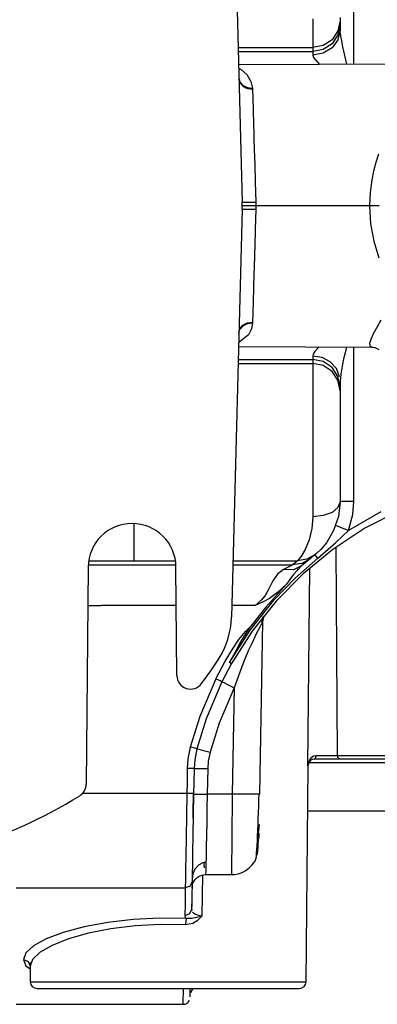
# Paper-space layout 'Layout1' of a CAD drawing. Units: millimetres. Extents: x 135 to 867, y 45 to 603.
# Drawn here: x 180 to 206, y 79 to 151 of the extents above; entities that cross this region are included whole.
import ezdxf

# ---------------------------------------------------------------- set-up
doc = ezdxf.new("R2010")
doc.units = ezdxf.units.MM
doc.layers.add('1', color=7, linetype='Continuous')

psp = doc.layouts.get("Layout1")

# ---------------------------------------------------------------- linework, layer by layer
at = {"layer": '1', "color": 18}
for p, q in [((195.106, 167.909), (195.889, 138.026)), ((204.069, 148.115), (204.069, 159.582)), ((203.069, 151.534), (203.069, 151.324)), ((201.069, 151.438), (201.069, 150.621)), ((203.069, 151.324), (202.917, 150.562)), ((203.069, 151.032), (202.917, 150.269)), ((203.069, 151.324), (203.069, 151.032)), ((203.069, 151.032), (203.069, 150.891)), ((203.069, 150.891), (203.069, 150.616)), ((201.069, 150.621), (201.069, 149.986)), ((202.917, 150.562), (202.483, 149.915)), ((202.917, 150.269), (202.483, 149.623)), ((203.069, 150.616), (202.917, 149.917)), ((203.078, 150.425), (203.106, 150.169)), ((203.106, 150.169), (203.162, 149.822)), ((195.592, 149.332), (201.069, 149.332)), ((201.069, 149.986), (201.069, 149.552)), ((201.069, 149.552), (201.069, 149.332)), ((201.834, 149.483), (201.069, 149.332)), ((201.069, 149.332), (201.069, 149.04)), ((202.483, 149.915), (201.834, 149.483)), ((202.483, 149.623), (201.834, 149.191)), ((202.483, 149.325), (201.834, 148.929)), ((202.917, 149.917), (202.483, 149.325)), ((203.162, 149.822), (203.247, 149.383)), ((203.247, 149.383), (203.539, 148.113)), ((195.6, 149.04), (201.069, 149.04)), ((201.834, 149.191), (201.069, 149.04)), ((201.069, 149.04), (201.069, 148.955)), ((201.069, 148.955), (201.069, 148.79)), ((201.834, 148.929), (201.069, 148.79)), ((201.069, 148.79), (201.128, 148.604)), ((201.128, 148.604), (201.553, 148.104)), ((211.822, 148.149), (195.626, 148.078)), ((195.617, 147.827), (195.822, 147.732)), ((195.65, 147.131), (195.733, 146.837)), ((195.822, 147.732), (196.239, 147.365)), ((196.239, 147.365), (196.54, 146.863)), ((195.651, 147.101), (195.728, 146.801)), ((195.728, 146.801), (195.822, 146.657)), ((195.733, 146.837), (195.96, 146.572)), ((195.822, 146.657), (195.953, 146.529)), ((195.953, 146.529), (196.112, 146.426)), ((195.96, 146.572), (196.293, 146.404)), ((196.112, 146.426), (196.29, 146.353)), ((196.293, 146.404), (196.652, 146.356)), ((196.54, 146.863), (196.652, 146.356)), ((196.29, 146.353), (196.655, 146.3)), ((196.652, 146.356), (196.655, 146.3)), ((196.655, 146.3), (196.675, 145.607)), ((196.675, 145.607), (196.699, 144.778)), ((196.699, 144.778), (196.709, 144.408)), ((196.709, 144.408), (196.721, 144.016)), ((196.721, 144.016), (196.733, 143.602)), ((196.733, 143.602), (196.745, 143.167)), ((196.745, 143.167), (196.758, 142.71)), ((196.758, 142.71), (196.783, 141.853)), ((196.783, 141.853), (196.814, 140.79)), ((205.886, 141.534), (205.686, 140.917)), ((196.814, 140.79), (196.85, 139.513)), ((205.686, 140.917), (205.522, 140.292)), ((205.522, 140.292), (205.395, 139.662)), ((196.85, 139.513), (196.893, 138.027)), ((205.395, 139.662), (205.272, 138.712)), ((205.272, 138.712), (205.231, 137.764)), ((195.889, 138.026), (195.959, 138.018)), ((195.892, 137.764), (196.027, 137.764)), ((195.959, 138.018), (196.053, 138.016)), ((196.027, 137.764), (196.395, 137.764)), ((196.053, 138.016), (196.183, 138.016)), ((196.183, 138.016), (196.344, 138.016)), ((196.344, 138.016), (196.524, 138.019)), ((196.395, 137.764), (196.896, 137.764)), ((196.524, 138.019), (196.893, 138.027)), ((196.893, 138.027), (196.896, 137.88)), ((196.896, 137.764), (196.895, 137.617)), ((196.896, 137.88), (196.896, 137.764)), ((196.896, 137.764), (205.231, 137.764)), ((205.231, 137.764), (205.594, 137.764)), ((205.231, 137.764), (205.31, 136.44)), ((205.594, 137.764), (205.771, 137.764)), ((205.771, 137.764), (205.929, 137.764)), ((195.889, 137.502), (195.106, 107.619)), ((195.889, 137.502), (195.959, 137.51)), ((195.959, 137.51), (196.053, 137.512)), ((196.053, 137.512), (196.183, 137.513)), ((196.183, 137.513), (196.344, 137.512)), ((196.344, 137.512), (196.524, 137.51)), ((196.524, 137.51), (196.893, 137.502)), ((196.893, 137.502), (196.85, 136.016)), ((196.895, 137.617), (196.893, 137.502)), ((205.31, 136.44), (205.541, 135.154)), ((196.85, 136.016), (196.814, 134.738)), ((205.541, 135.154), (205.906, 133.937)), ((196.801, 134.288), (196.789, 133.871)), ((196.814, 134.738), (196.801, 134.288)), ((196.777, 133.487), (196.767, 133.137)), ((196.789, 133.871), (196.777, 133.487)), ((196.758, 132.818), (196.727, 131.716)), ((196.767, 133.137), (196.758, 132.818)), ((196.727, 131.716), (196.699, 130.75)), ((196.699, 130.75), (196.675, 129.921)), ((196.675, 129.921), (196.655, 129.228)), ((195.954, 129), (196.114, 129.103)), ((195.958, 128.955), (196.292, 129.124)), ((196.114, 129.103), (196.291, 129.176)), ((196.291, 129.176), (196.655, 129.228)), ((196.292, 129.124), (196.652, 129.173)), ((196.652, 129.173), (196.568, 128.743)), ((196.655, 129.228), (196.652, 129.173)), ((206.054, 129.384), (205.781, 128.888)), ((195.65, 128.397), (195.733, 128.691)), ((195.651, 128.427), (195.728, 128.728)), ((195.728, 128.728), (195.823, 128.872)), ((195.733, 128.691), (195.958, 128.955)), ((195.823, 128.872), (195.954, 129)), ((196.568, 128.743), (196.352, 128.311)), ((205.781, 128.888), (205.505, 128.361)), ((196.352, 128.311), (195.632, 127.719)), ((205.325, 127.962), (205.237, 127.673)), ((205.237, 127.673), (205.28, 127.438)), ((205.505, 128.361), (205.325, 127.962)), ((195.626, 127.45), (205.413, 127.407)), ((201.224, 127.071), (201.104, 126.878)), ((201.459, 127.341), (201.224, 127.071)), ((201.545, 127.423), (201.459, 127.341)), ((203.431, 126.969), (203.33, 126.529)), ((203.539, 127.415), (203.431, 126.969)), ((204.069, 116.086), (204.069, 127.413)), ((205.28, 127.438), (205.386, 127.409)), ((205.371, 127.407), (205.495, 127.399)), ((205.495, 127.399), (205.617, 127.371)), ((205.617, 127.371), (205.764, 127.31)), ((205.764, 127.31), (205.902, 127.22)), ((195.6, 126.489), (201.069, 126.489)), ((201.104, 126.878), (201.069, 126.738)), ((201.069, 126.738), (201.069, 126.573)), ((201.752, 126.629), (201.069, 126.738)), ((201.069, 126.573), (201.069, 126.489)), ((201.069, 126.489), (201.069, 126.197)), ((201.834, 126.337), (201.069, 126.489)), ((202.352, 126.313), (201.752, 126.629)), ((202.483, 125.905), (201.834, 126.337)), ((202.799, 125.829), (202.352, 126.313)), ((203.33, 126.529), (203.247, 126.145)), ((195.592, 126.197), (201.069, 126.197)), ((201.834, 126.045), (201.069, 126.197)), ((201.069, 126.197), (201.069, 125.981)), ((201.069, 125.981), (201.069, 125.558)), ((201.069, 125.558), (201.069, 124.94)), ((202.483, 125.613), (201.834, 126.045)), ((202.917, 125.259), (202.483, 125.905)), ((202.917, 124.967), (202.483, 125.613)), ((203.038, 125.234), (202.799, 125.829)), ((203.247, 126.145), (203.114, 125.417)), ((201.069, 124.94), (201.069, 124.145)), ((203.069, 124.496), (202.917, 125.259)), ((203.069, 124.204), (202.917, 124.967)), ((203.114, 125.417), (203.069, 124.912)), ((203.069, 124.912), (203.069, 124.637)), ((201.069, 124.145), (201.069, 123.197)), ((203.069, 124.637), (203.069, 124.496)), ((203.069, 124.496), (203.069, 124.204)), ((203.069, 124.204), (203.069, 123.999)), ((203.069, 123.999), (203.069, 123.579)), ((203.069, 123.579), (203.069, 122.963)), ((201.069, 123.197), (201.069, 122.124)), ((203.069, 122.963), (203.069, 122.178)), ((201.069, 122.124), (201.069, 120.958)), ((203.069, 122.178), (203.069, 121.255)), ((203.069, 121.255), (203.069, 120.236)), ((201.069, 120.958), (201.069, 119.733)), ((201.069, 119.733), (201.069, 118.485)), ((203.069, 120.236), (203.069, 119.162)), ((203.069, 119.162), (203.069, 118.081)), ((201.069, 118.485), (201.069, 117.252)), ((203.069, 118.081), (203.069, 117.038)), ((201.069, 117.252), (201.069, 116.069)), ((203.069, 117.038), (203.069, 116.077)), ((201.069, 116.069), (201.069, 114.973)), ((202.917, 115.655), (202.483, 115.297)), ((203.069, 116.077), (202.917, 115.655)), ((203.069, 116.077), (202.95, 114.994)), ((203.203, 116.081), (203.069, 116.077)), ((203.569, 116.085), (203.203, 116.081)), ((204.069, 116.086), (203.569, 116.085)), ((203.994, 115.141), (204.069, 116.086)), ((207.391, 115.418), (204.888, 114.129)), ((201.069, 114.973), (201.002, 114.105)), ((201.834, 115.057), (201.069, 114.973)), ((202.483, 115.297), (201.834, 115.057)), ((202.95, 114.994), (202.599, 113.961)), ((206.047, 115.325), (203.686, 113.975)), ((203.686, 113.975), (203.994, 115.141)), ((187.969, 113.41), (187.969, 114.479)), ((201.002, 114.105), (200.809, 113.286)), ((202.599, 113.961), (202.066, 113.072)), ((204.888, 114.129), (202.535, 112.583)), ((202.876, 114.275), (202.75, 114.318)), ((202.766, 113.081), (203.686, 113.975)), ((202.768, 114.322), (202.767, 114.455)), ((203.218, 114.15), (202.876, 114.275)), ((203.686, 113.975), (203.218, 114.15)), ((187.969, 112.576), (187.969, 113.41)), ((200.809, 113.286), (200.518, 112.58)), ((187.969, 112.013), (187.969, 112.576)), ((200.518, 112.58), (200.271, 112.16)), ((202.535, 112.583), (200.358, 110.798)), ((201.648, 112.586), (201.366, 112.318)), ((201.431, 111.939), (202.766, 113.081)), ((202.066, 113.072), (201.648, 112.586)), ((202.875, 97.472), (202.778, 112.703)), ((187.969, 111.746), (187.969, 112.013)), ((199.77, 110.475), (201.431, 111.939)), ((200.624, 111.862), (199.955, 111.752)), ((200.073, 111.89), (199.959, 111.756)), ((200.628, 111.865), (199.959, 111.756)), ((200.271, 112.16), (200.073, 111.89)), ((200.868, 111.904), (200.267, 111.559)), ((201.216, 112.191), (200.624, 111.862)), ((201.219, 112.194), (200.628, 111.865)), ((200.868, 111.904), (200.637, 111.708)), ((201.021, 112.031), (200.868, 111.904)), ((201.216, 112.191), (201.021, 112.031)), ((201.366, 112.318), (201.219, 112.194)), ((201.275, 112.128), (201.219, 112.194)), ((201.431, 111.939), (201.275, 112.128)), ((184.607, 111.292), (184.468, 95.384)), ((184.612, 111.443), (185.569, 111.443)), ((184.643, 111.746), (187.969, 111.746)), ((185.569, 111.443), (191.038, 111.443)), ((187.969, 111.752), (191.006, 111.752)), ((191.112, 103.341), (191.043, 111.292)), ((195.206, 111.443), (199.582, 111.443)), ((195.214, 111.752), (199.955, 111.752)), ((198.92, 111.1), (198.481, 110.765)), ((199.176, 111.235), (198.92, 111.1)), ((199.651, 111.075), (198.92, 111.1)), ((199.357, 111.329), (199.176, 111.235)), ((199.504, 111.404), (199.357, 111.329)), ((199.582, 111.443), (199.504, 111.404)), ((199.746, 111.58), (199.582, 111.443)), ((200.267, 111.559), (199.582, 111.443)), ((200.251, 111.371), (199.641, 110.714)), ((200.251, 111.371), (199.651, 111.075)), ((199.955, 111.752), (199.746, 111.58)), ((199.941, 111.063), (199.964, 111.129)), ((199.957, 111.754), (199.955, 111.752)), ((199.959, 111.756), (199.957, 111.754)), ((199.964, 111.129), (199.986, 111.194)), ((200.637, 111.708), (200.251, 111.371)), ((200.716, 96.729), (200.842, 111.153)), ((198.481, 110.765), (198.14, 110.278)), ((198.236, 108.878), (199.77, 110.475)), ((200.358, 110.798), (198.382, 108.793)), ((199.641, 110.714), (199.146, 110.026)), ((197.827, 109.642), (197.581, 109.215)), ((199.146, 110.026), (197.63, 108.355)), ((198.14, 110.278), (197.827, 109.642)), ((199.146, 110.026), (198.481, 109.419)), ((197.581, 109.215), (197.289, 108.854)), ((197.893, 108.996), (197.423, 108.731)), ((198.481, 109.419), (197.893, 108.996)), ((184.583, 108.481), (185.569, 108.481)), ((191.067, 108.481), (185.569, 108.481)), ((196.859, 108.481), (195.129, 108.481)), ((196.482, 106.672), (198.236, 108.878)), ((197.63, 108.355), (196.54, 106.956)), ((198.382, 108.793), (196.628, 106.59)), ((197.289, 108.854), (196.859, 108.481)), ((197.423, 108.731), (196.859, 108.481)), ((197.369, 107.228), (197.377, 107.515)), ((197.377, 107.515), (197.459, 107.693)), ((196.138, 106.575), (196.54, 106.956)), ((196.261, 106.548), (196.54, 106.956)), ((197.187, 106.898), (196.976, 106.489)), ((197.392, 107.276), (197.172, 94.659)), ((197.31, 107.128), (197.187, 106.898)), ((197.373, 107.243), (197.31, 107.128)), ((197.392, 107.276), (197.373, 107.243)), ((194.97, 104.294), (196.482, 106.672)), ((196.628, 106.59), (195.116, 104.215)), ((195.656, 105.991), (196.138, 106.575)), ((195.734, 105.683), (195.997, 106.128)), ((195.997, 106.128), (196.261, 106.548)), ((196.817, 106.169), (196.616, 105.749)), ((196.976, 106.489), (196.817, 106.169)), ((195.174, 105.284), (195.656, 105.991)), ((195.397, 105.085), (195.734, 105.683)), ((196.616, 105.749), (196.367, 105.202)), ((194.615, 104.34), (195.174, 105.284)), ((194.97, 104.294), (195.397, 105.085)), ((196.367, 105.202), (196.066, 104.496)), ((193.964, 103.097), (194.615, 104.34)), ((195.116, 104.215), (194.412, 102.88)), ((195.077, 104.235), (194.97, 104.294)), ((195.012, 104.028), (195.066, 104.121)), ((195.066, 104.121), (195.119, 104.213)), ((195.116, 104.215), (195.077, 104.235)), ((196.066, 104.496), (195.712, 103.595)), ((195.712, 103.595), (195.308, 102.456)), ((193.964, 103.097), (192.793, 100.346)), ((194.412, 102.88), (193.263, 100.18)), ((194.274, 102.945), (193.964, 103.097)), ((195.308, 102.456), (194.203, 99.857)), ((194.412, 102.88), (194.274, 102.945)), ((194.412, 102.88), (194.546, 102.823)), ((194.546, 102.823), (194.872, 102.668)), ((194.872, 102.668), (195.308, 102.456)), ((195.308, 102.456), (195.172, 94.659)), ((192.793, 100.346), (192.089, 98.105)), ((193.263, 100.18), (192.572, 97.98)), ((194.203, 99.857), (193.539, 97.74)), ((192.089, 98.105), (191.92, 97.236)), ((192.428, 98.016), (192.089, 98.105)), ((192.572, 97.98), (192.416, 97.179)), ((192.572, 97.98), (192.428, 98.016)), ((192.572, 97.98), (192.708, 97.953)), ((192.708, 97.953), (193.061, 97.865)), ((193.061, 97.865), (193.539, 97.74)), ((193.539, 97.74), (193.408, 97.072)), ((201.115, 97.429), (200.913, 97.273)), ((201.313, 97.472), (201.115, 97.429)), ((201.274, 97.297), (201.313, 97.472)), ((201.846, 97.472), (201.313, 97.472)), ((202.405, 97.472), (201.846, 97.472)), ((202.875, 97.472), (202.405, 97.472)), ((204.791, 97.472), (202.875, 97.472)), ((202.928, 97.297), (202.875, 97.472)), ((206.912, 97.472), (204.791, 97.472)), ((191.92, 97.236), (191.871, 96.543)), ((192.416, 97.179), (192.371, 96.539)), ((193.408, 97.072), (193.37, 96.538)), ((200.583, 80.92), (200.721, 96.729)), ((200.78, 97.042), (200.716, 96.729)), ((200.771, 96.945), (200.716, 96.729)), ((200.716, 96.729), (200.72, 96.729)), ((200.72, 96.729), (200.721, 96.729)), ((200.734, 96.974), (202.034, 96.974)), ((200.878, 97.098), (200.771, 96.945)), ((200.913, 97.273), (200.78, 97.042)), ((201.033, 97.198), (200.878, 97.098)), ((201.181, 97.224), (201.033, 97.198)), ((201.181, 97.224), (201.274, 97.297)), ((201.73, 97.224), (201.181, 97.224)), ((202.315, 97.224), (201.73, 97.224)), ((202.034, 96.974), (203.499, 96.974)), ((204.236, 97.224), (202.315, 97.224)), ((203.056, 97.224), (202.928, 97.297)), ((203.499, 96.974), (205.115, 96.974)), ((206.387, 97.224), (204.236, 97.224)), ((205.115, 96.974), (206.865, 96.974)), ((191.871, 96.543), (191.853, 95.507)), ((192.222, 96.538), (191.871, 96.543)), ((192.371, 96.539), (192.222, 96.538)), ((192.371, 96.539), (192.353, 95.506)), ((192.371, 96.539), (192.508, 96.545)), ((192.508, 96.545), (192.874, 96.545)), ((192.874, 96.545), (193.37, 96.538)), ((193.37, 96.538), (193.338, 94.659)), ((191.853, 95.507), (191.838, 94.699)), ((192.353, 95.506), (192.338, 94.694)), ((191.838, 94.699), (184.189, 94.699)), ((191.838, 94.699), (191.812, 93.057)), ((192.192, 94.694), (191.838, 94.699)), ((192.338, 94.694), (192.192, 94.694)), ((192.338, 94.659), (192.311, 93.138)), ((192.314, 93.312), (192.338, 94.659)), ((192.338, 94.694), (192.338, 94.675)), ((192.338, 94.675), (192.338, 94.659)), ((192.338, 94.659), (192.472, 94.666)), ((192.472, 94.666), (192.838, 94.666)), ((192.838, 94.666), (193.338, 94.659)), ((193.338, 94.659), (193.316, 93.612)), ((195.172, 94.659), (193.338, 94.659)), ((195.172, 94.659), (195.159, 93.547)), ((195.937, 94.649), (195.172, 94.659)), ((196.586, 94.645), (195.937, 94.649)), ((197.02, 94.649), (196.586, 94.645)), ((197.172, 94.659), (197.02, 94.649)), ((197.126, 94.242), (197.141, 94.712)), ((197.094, 93.312), (197.11, 93.778)), ((197.11, 93.778), (197.126, 94.242)), ((191.812, 93.057), (191.786, 91.498)), ((192.311, 93.138), (192.286, 91.69)), ((192.307, 92.888), (192.314, 93.312)), ((193.316, 93.612), (193.296, 92.6)), ((195.159, 93.547), (195.147, 92.478)), ((197.077, 92.857), (197.094, 93.312)), ((201.996, 93.414), (200.692, 93.414)), ((203.471, 93.414), (201.996, 93.414)), ((205.102, 93.414), (203.471, 93.414)), ((206.871, 93.414), (205.102, 93.414)), ((193.296, 92.6), (193.276, 91.654)), ((195.147, 92.478), (195.135, 91.487)), ((197.042, 91.994), (197.06, 92.414)), ((197.06, 92.414), (197.077, 92.857)), ((197.133, 92.44), (197.081, 91.982)), ((192.286, 91.69), (192.263, 90.39)), ((193.276, 91.654), (193.259, 90.805)), ((197.006, 91.229), (197.024, 91.595)), ((197.024, 91.595), (197.042, 91.994)), ((197.081, 91.982), (197.032, 91.821)), ((197.085, 91.491), (197.103, 91.784)), ((197.112, 91.659), (197.089, 91.524)), ((197.103, 91.784), (197.122, 92.077)), ((197.119, 91.639), (197.109, 91.502)), ((197.122, 91.796), (197.112, 91.659)), ((191.786, 91.498), (191.764, 90.098)), ((195.135, 91.487), (195.125, 90.611)), ((196.969, 90.603), (196.987, 90.895)), ((196.987, 90.895), (197.006, 91.229)), ((197.057, 90.855), (197.083, 91.401)), ((197.109, 91.502), (197.083, 91.366)), ((192.263, 90.39), (192.248, 89.513)), ((193.259, 90.805), (193.244, 90.077)), ((195.125, 90.611), (195.117, 89.879)), ((196.915, 89.994), (196.933, 90.148)), ((196.933, 90.148), (196.951, 90.351)), ((196.951, 90.351), (196.969, 90.603)), ((197.005, 90.182), (197.031, 90.448)), ((197.031, 90.448), (197.057, 90.855)), ((191.764, 90.098), (191.748, 89.154)), ((192.248, 89.513), (192.235, 88.793)), ((192.703, 89.464), (192.436, 89.155)), ((193.002, 89.625), (192.703, 89.464)), ((193.105, 89.651), (193.002, 89.625)), ((193.101, 89.656), (193.087, 89.48)), ((193.087, 89.48), (193.107, 89.249)), ((193.236, 89.669), (193.105, 89.651)), ((193.232, 89.494), (193.224, 89.074)), ((193.244, 90.077), (193.232, 89.494)), ((195.117, 89.879), (195.11, 89.317)), ((196.417, 89.261), (196.636, 89.485)), ((196.636, 89.485), (196.813, 89.735)), ((196.813, 89.735), (196.954, 90.014)), ((196.87, 89.843), (196.897, 89.893)), ((196.897, 89.893), (196.915, 89.994)), ((191.748, 89.154), (191.735, 88.379)), ((192.235, 88.793), (192.226, 88.251)), ((192.287, 88.813), (192.229, 88.42)), ((192.436, 89.155), (192.287, 88.813)), ((192.806, 88.675), (192.948, 88.727)), ((192.948, 88.727), (193.085, 88.755)), ((192.987, 88.732), (192.964, 87.261)), ((193.085, 88.755), (193.226, 88.764)), ((193.224, 89.074), (193.218, 88.777)), ((193.218, 88.764), (195.104, 88.764)), ((195.052, 88.765), (195.335, 88.778)), ((195.106, 88.945), (195.104, 88.787)), ((195.11, 89.317), (195.106, 88.945)), ((195.335, 88.778), (195.61, 88.83)), ((195.61, 88.83), (195.895, 88.929)), ((195.895, 88.929), (196.165, 89.072)), ((196.165, 89.072), (196.417, 89.261)), ((191.735, 88.379), (191.726, 87.795)), ((192.226, 88.251), (192.077, 87.928)), ((192.226, 88.251), (192.205, 87.075)), ((192.223, 88.092), (192.224, 88.116)), ((192.286, 88.128), (192.354, 88.268)), ((192.354, 88.268), (192.44, 88.394)), ((192.44, 88.394), (192.548, 88.507)), ((192.548, 88.507), (192.672, 88.603)), ((192.672, 88.603), (192.806, 88.675)), ((179.319, 87.795), (191.726, 87.795)), ((191.726, 87.795), (191.705, 86.614)), ((192.077, 87.928), (191.726, 87.795)), ((192.218, 87.782), (192.22, 87.9)), ((192.964, 87.261), (192.939, 85.727)), ((191.705, 86.614), (191.69, 85.746)), ((192.205, 87.075), (192.19, 86.211)), ((192.198, 86.659), (192.19, 86.168)), ((192.041, 85.882), (191.69, 85.746)), ((192.19, 86.211), (192.041, 85.882)), ((192.19, 86.211), (192.218, 86.136)), ((192.263, 86.016), (192.465, 85.86)), ((192.465, 85.86), (192.939, 85.727)), ((186.039, 85.256), (184.307, 84.933)), ((187.906, 85.473), (186.039, 85.256)), ((189.845, 85.572), (187.906, 85.473)), ((189.884, 85.103), (188.045, 85.004)), ((191.802, 85.55), (189.845, 85.572)), ((191.739, 85.081), (189.884, 85.103)), ((191.69, 85.746), (191.725, 85.634)), ((191.725, 85.634), (191.802, 85.55)), ((191.763, 85.37), (191.739, 85.081)), ((192.269, 85.179), (191.739, 85.081)), ((191.802, 85.55), (191.763, 85.37)), ((192.238, 85.561), (191.802, 85.55)), ((192.557, 85.627), (192.238, 85.561)), ((192.607, 85.381), (192.269, 85.179)), ((192.939, 85.727), (192.557, 85.627)), ((192.939, 85.727), (192.607, 85.381)), ((182.776, 84.52), (181.535, 84.05)), ((184.307, 84.933), (182.776, 84.52)), ((184.621, 84.467), (183.159, 84.053)), ((186.271, 84.789), (184.621, 84.467)), ((188.045, 85.004), (186.271, 84.789)), ((181.535, 84.05), (180.611, 83.544)), ((183.159, 84.053), (181.97, 83.581)), ((180.045, 83.031), (179.857, 82.536)), ((180.611, 83.544), (180.045, 83.031)), ((181.082, 83.071), (180.538, 82.553)), ((181.97, 83.581), (181.082, 83.071)), ((179.857, 82.536), (180.051, 82.081)), ((179.857, 82.536), (180.209, 82.396)), ((180.209, 82.396), (180.357, 82.054)), ((180.349, 82.141), (180.363, 82.217)), ((180.538, 82.553), (180.357, 82.054)), ((180.363, 82.217), (180.399, 82.297)), ((180.399, 82.297), (180.406, 82.311)), ((180.406, 82.311), (180.412, 82.325)), ((180.051, 82.081), (180.359, 81.859)), ((180.357, 82.092), (180.367, 80.92)), ((180.367, 80.92), (180.47, 80.92)), ((180.47, 80.92), (180.777, 80.92)), ((180.777, 80.92), (181.281, 80.92)), ((181.281, 80.92), (181.972, 80.92)), ((181.972, 80.92), (182.836, 80.92)), ((182.836, 80.92), (183.856, 80.92)), ((183.856, 80.92), (185.01, 80.92)), ((185.01, 80.92), (186.276, 80.92)), ((186.276, 80.92), (187.627, 80.92)), ((187.627, 80.92), (189.036, 80.92)), ((189.036, 80.92), (190.475, 80.92)), ((190.475, 80.92), (191.913, 80.92)), ((191.913, 80.92), (193.322, 80.92)), ((193.322, 80.92), (194.674, 80.92)), ((194.674, 80.92), (195.939, 80.92)), ((195.939, 80.92), (197.094, 80.92)), ((197.094, 80.92), (198.114, 80.92)), ((198.114, 80.92), (198.978, 80.92)), ((198.978, 80.92), (199.669, 80.92)), ((199.669, 80.92), (200.173, 80.92)), ((200.173, 80.92), (200.48, 80.92)), ((200.48, 80.92), (200.583, 80.92)), ((180.867, 80.424), (180.975, 80.424)), ((180.975, 80.424), (181.294, 80.424)), ((181.294, 80.424), (181.819, 80.424)), ((181.819, 80.424), (182.537, 80.424)), ((182.537, 80.424), (183.432, 80.424)), ((183.432, 80.424), (184.485, 80.424)), ((184.485, 80.424), (185.671, 80.424)), ((185.671, 80.424), (186.965, 80.424)), ((186.965, 80.424), (188.337, 80.424)), ((188.337, 80.424), (189.757, 80.424)), ((189.757, 80.424), (191.193, 80.424)), ((191.193, 80.424), (192.613, 80.424)), ((191.579, 79.317), (191.598, 80.449)), ((192.079, 79.808), (192.089, 80.424)), ((192.146, 80.128), (192.214, 80.268)), ((192.146, 80.127), (192.146, 80.128)), ((192.214, 80.268), (192.301, 80.394)), ((192.301, 80.394), (192.33, 80.428)), ((192.613, 80.424), (193.985, 80.424)), ((193.985, 80.424), (195.279, 80.424)), ((195.279, 80.424), (196.465, 80.424)), ((196.465, 80.424), (197.518, 80.424)), ((197.518, 80.424), (198.413, 80.424)), ((198.413, 80.424), (199.131, 80.424)), ((199.131, 80.424), (199.656, 80.424)), ((199.656, 80.424), (199.975, 80.424)), ((199.975, 80.424), (200.083, 80.424)), ((191.781, 79.307), (191.847, 79.343)), ((191.847, 79.343), (191.909, 79.39)), ((191.909, 79.39), (191.963, 79.446)), ((191.963, 79.446), (192.006, 79.507)), ((192.006, 79.507), (192.041, 79.576)), ((192.079, 79.806), (192.079, 79.808)), ((179.319, 79.264), (191.579, 79.264)), ((191.573, 79.264), (191.643, 79.268)), ((191.579, 79.314), (191.579, 79.317)), ((191.643, 79.268), (191.711, 79.282)), ((191.711, 79.282), (191.781, 79.307))]:
    psp.add_line(p, q, dxfattribs=at)
for centre, radius, start, end in [((185.892, 137.764), 10, 358.5, 361.5), ((187.825, 111.264), 3.218, 0.5, 179.5), ((189.108, 107.776), 6, 326.91757, 358.5), ((198.392, 107.259), 1, 152.3192, 178.99997), ((166.485, 122.514), 33, 323.2107, 326.91757), ((192.112, 103.35), 1, 180.5, 323.2107), ((183.468, 95.393), 1, 302.05422, 359.5), ((166.485, 122.514), 33, 285.29032, 302.05422), ((180.867, 80.924), 0.5, 180.5, 270), ((200.083, 80.924), 0.5, 270, 359.5)]:
    psp.add_arc(centre, radius, start, end, dxfattribs=at)

doc.saveas('drawing.dxf')
